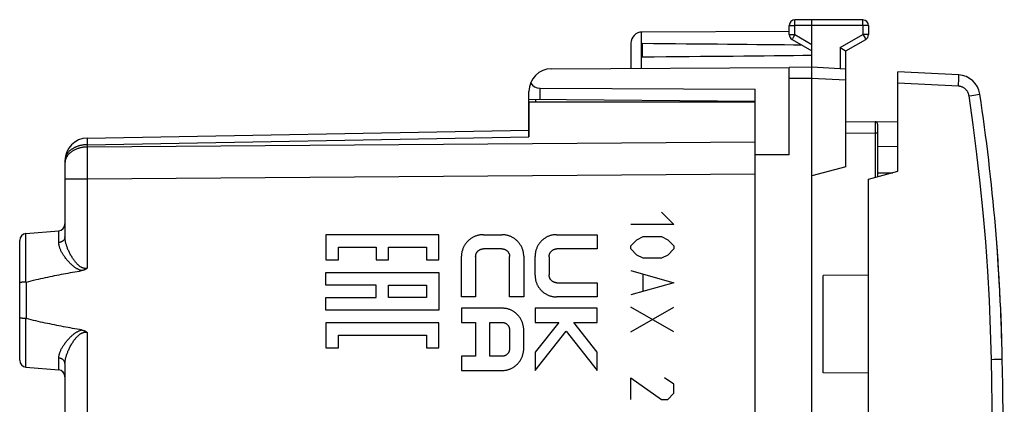
# Model space of a CAD drawing. Units: millimetres. Extents: x -70 to 76, y -24 to 43.
# Drawn here: x 33 to 76, y 8 to 24 of the extents above; entities that cross this region are included whole.
import ezdxf

# ---------------------------------------------------------------- set-up
doc = ezdxf.new("R2010")
doc.units = ezdxf.units.MM
doc.header["$LTSCALE"] = 30.734
doc.layers.get('0').update_dxf_attribs({"linetype": 'CONTINUOUS'})
for name, color, linetype in [('ASSI', 7, 'CONTINUOUS'), ('DRAFT', 7, 'CONTINUOUS'), ('RACCORDO', 7, 'CONTINUOUS'), ('SUPERFICI', 7, 'CONTINUOUS')]:
    doc.layers.add(name, color=color, linetype=linetype)

msp = doc.modelspace()

# ---------------------------------------------------------------- linework, layer by layer
at = {"color": 250, "linetype": 'CONTINUOUS'}
for p, q in [((66.935, 24.462), (66.935, 24.478)), ((66.935, 24.418), (66.935, 24.462)), ((66.935, 24.339), (66.935, 24.418)), ((69.939, 24.473), (69.939, 24.48)), ((69.939, 24.459), (69.939, 24.473)), ((69.939, 24.418), (69.939, 24.459)), ((69.939, 24.296), (69.939, 24.418)), ((60.138, 23.954), (60.138, 22.356)), ((66.687, 24.246), (66.936, 24.246)), ((66.936, 24.246), (66.935, 24.339)), ((67.687, 24.25), (66.936, 24.246)), ((66.936, 23.844), (66.936, 24.246)), ((69.939, 24.237), (67.687, 24.25)), ((69.939, 24.237), (69.939, 24.296)), ((69.939, 24.237), (69.939, 23.844)), ((70.187, 24.237), (69.939, 24.237)), ((66.687, 23.844), (66.936, 23.844)), ((66.819, 23.64), (66.815, 23.634)), ((66.828, 23.657), (66.819, 23.64)), ((66.859, 23.711), (66.828, 23.657)), ((66.936, 23.844), (66.859, 23.711)), ((66.936, 23.844), (67.687, 23.41)), ((68.939, 23.267), (69.939, 23.844)), ((69.939, 23.844), (69.99, 23.755)), ((70.187, 23.844), (69.939, 23.844)), ((69.99, 23.755), (70.033, 23.681)), ((70.033, 23.681), (70.051, 23.648)), ((68.939, 23.267), (68.939, 22.334)), ((67.687, 21.9), (66.687, 21.894)), ((69.187, 21.821), (67.687, 21.9)), ((34.687, 17.5), (34.687, 17.458)), ((61.044, 16), (61.587, 15.457)), ((61.587, 15.457), (59.687, 15.457)), ((46.211, 14.999), (46.211, 13.888)), ((51.21, 14.999), (46.211, 14.999)), ((51.21, 13.888), (51.21, 14.999)), ((53.178, 15), (53.983, 15)), ((56.406, 15), (58.204, 15)), ((58.204, 15), (58.204, 14.375)), ((59.959, 14.779), (60.23, 14.914)), ((60.23, 14.914), (61.044, 14.914)), ((61.044, 14.914), (61.316, 14.779)), ((46.767, 13.888), (46.767, 14.443)), ((46.767, 14.443), (48.433, 14.443)), ((48.433, 14.443), (48.433, 13.888)), ((48.988, 13.888), (48.988, 14.443)), ((48.988, 14.443), (50.654, 14.443)), ((50.654, 14.443), (50.654, 13.888)), ((53.983, 14.375), (53.178, 14.375)), ((58.204, 14.375), (56.414, 14.375)), ((59.687, 14.507), (59.959, 14.779)), ((59.687, 14.371), (59.687, 14.507)), ((59.959, 14.1), (59.687, 14.371)), ((61.316, 14.779), (61.587, 14.507)), ((61.587, 14.371), (61.316, 14.1)), ((61.587, 14.507), (61.587, 14.371)), ((52.206, 12.25), (52.206, 14.049)), ((52.831, 14.041), (52.831, 12.25)), ((54.33, 12.25), (54.33, 14.041)), ((54.955, 14.049), (54.955, 12.25)), ((55.455, 13.214), (55.455, 14.036)), ((56.08, 14.028), (56.08, 13.222)), ((60.23, 13.964), (59.959, 14.1)), ((61.044, 13.964), (60.23, 13.964)), ((61.316, 14.1), (61.044, 13.964)), ((46.211, 13.888), (46.767, 13.888)), ((48.433, 13.888), (48.988, 13.888)), ((50.654, 13.888), (51.21, 13.888)), ((46.211, 12.776), (46.211, 13.332)), ((46.211, 13.332), (51.21, 13.332)), ((51.21, 13.332), (51.21, 11.665)), ((59.687, 13.421), (61.587, 12.879)), ((60.23, 12.517), (60.23, 13.24)), ((48.433, 12.776), (46.211, 12.776)), ((48.433, 12.221), (48.433, 12.776)), ((48.988, 12.221), (48.988, 12.776)), ((48.988, 12.776), (50.654, 12.776)), ((50.654, 12.776), (50.654, 12.221)), ((56.414, 12.875), (58.204, 12.875)), ((58.204, 12.875), (58.204, 12.25)), ((61.587, 12.879), (59.687, 12.336)), ((46.211, 11.665), (46.211, 12.221)), ((46.211, 12.221), (48.433, 12.221)), ((50.654, 12.221), (48.988, 12.221)), ((52.831, 12.25), (52.206, 12.25)), ((54.955, 12.25), (54.33, 12.25)), ((58.204, 12.25), (56.406, 12.25)), ((52.206, 11.75), (52.206, 11.125)), ((54.005, 11.75), (52.206, 11.75)), ((55.455, 11.75), (55.455, 11.125)), ((58.204, 11.75), (55.455, 11.75)), ((58.204, 11.125), (58.204, 11.75)), ((59.687, 10.707), (61.587, 11.793)), ((61.587, 10.707), (59.687, 11.793)), ((51.21, 11.665), (46.211, 11.665)), ((46.211, 11.11), (46.211, 9.999)), ((51.21, 11.11), (46.211, 11.11)), ((51.21, 9.999), (51.21, 11.11)), ((52.206, 11.125), (52.831, 11.125)), ((52.831, 11.125), (52.831, 9.625)), ((53.456, 9.625), (53.456, 11.125)), ((53.456, 11.125), (53.996, 11.125)), ((56.502, 11.125), (55.455, 9.803)), ((55.455, 11.125), (56.502, 11.125)), ((58.204, 9.803), (57.164, 11.125)), ((57.164, 11.125), (58.204, 11.125)), ((46.767, 9.999), (46.767, 10.554)), ((46.767, 10.554), (50.654, 10.554)), ((50.654, 10.554), (50.654, 9.999)), ((54.33, 10.778), (54.33, 9.972)), ((54.955, 9.964), (54.955, 10.786)), ((55.455, 8.998), (56.833, 10.737)), ((56.833, 10.737), (58.204, 8.994)), ((46.211, 9.999), (46.767, 9.999)), ((50.654, 9.999), (51.21, 9.999)), ((52.206, 9.625), (52.206, 9)), ((52.831, 9.625), (52.206, 9.625)), ((53.996, 9.625), (53.456, 9.625)), ((55.455, 9.803), (55.455, 8.998)), ((58.204, 8.994), (58.204, 9.803)), ((52.206, 9), (54.005, 9)), ((59.687, 7.721), (59.687, 8.671)), ((59.687, 8.671), (61.044, 7.721)), ((61.587, 8.4), (61.18, 8.671)), ((61.587, 7.993), (61.587, 8.4)), ((61.316, 7.721), (61.587, 7.993)), ((61.044, 7.721), (61.316, 7.721))]:
    msp.add_line(p, q, dxfattribs=at)
at = {"color": 7, "linetype": 'CONTINUOUS'}
for p, q in [((67.687, 24.5), (66.936, 24.496)), ((67.687, 21.9), (67.687, 24.5)), ((69.939, 24.487), (67.687, 24.5)), ((60.184, 23.956), (66.687, 23.994)), ((66.687, 23.844), (66.687, 24.246)), ((70.187, 24.237), (70.187, 23.844)), ((66.812, 23.628), (67.687, 23.123)), ((69.187, 23.123), (70.062, 23.628)), ((59.687, 23.456), (59.687, 22.353)), ((60.187, 23.441), (60.187, 22.859)), ((68.939, 23.267), (69.158, 23.14)), ((69.187, 21.821), (69.187, 23.123)), ((67.687, 22.4), (66.687, 22.394)), ((66.687, 21.894), (66.687, 22.394)), ((69.187, 22.321), (67.687, 22.4))]:
    msp.add_line(p, q, dxfattribs=at)
at = {"color": 250, "linetype": 'CONTINUOUS'}
for points in [[(66.935, 24.478), (66.935, 24.486), (66.935, 24.489), (66.936, 24.491), (66.936, 24.493), (66.936, 24.494), (66.936, 24.495), (66.936, 24.496)], [(69.939, 24.48), (69.939, 24.482), (69.939, 24.484), (69.939, 24.486), (69.939, 24.487), (69.939, 24.487)], [(66.815, 23.634), (66.814, 23.632), (66.813, 23.63), (66.813, 23.629), (66.812, 23.628), (66.812, 23.628)], [(70.051, 23.648), (70.058, 23.637), (70.059, 23.634), (70.06, 23.632), (70.061, 23.63), (70.062, 23.629), (70.062, 23.628), (70.062, 23.628)], [(53.178, 15), (53.147, 14.999), (53.115, 14.998), (53.084, 14.995), (53.053, 14.992), (53.022, 14.987), (52.991, 14.982), (52.96, 14.975), (52.93, 14.968), (52.899, 14.959), (52.869, 14.95), (52.839, 14.94), (52.81, 14.928), (52.781, 14.916), (52.752, 14.903), (52.724, 14.889), (52.697, 14.874), (52.67, 14.858), (52.643, 14.841), (52.617, 14.824), (52.591, 14.805), (52.567, 14.786), (52.542, 14.766), (52.519, 14.746), (52.496, 14.724), (52.474, 14.702), (52.452, 14.679), (52.431, 14.655), (52.411, 14.631), (52.392, 14.606), (52.374, 14.581), (52.356, 14.555), (52.34, 14.528), (52.324, 14.501), (52.309, 14.473), (52.295, 14.445), (52.282, 14.416), (52.271, 14.389), (52.261, 14.362), (52.251, 14.335), (52.243, 14.307), (52.235, 14.279), (52.228, 14.25), (52.223, 14.222), (52.218, 14.193), (52.213, 14.164), (52.21, 14.136), (52.208, 14.107), (52.206, 14.078), (52.206, 14.049)], [(54.955, 14.049), (54.955, 14.078), (54.953, 14.107), (54.951, 14.136), (54.948, 14.164), (54.944, 14.193), (54.939, 14.222), (54.933, 14.25), (54.926, 14.279), (54.918, 14.307), (54.91, 14.335), (54.901, 14.362), (54.89, 14.389), (54.879, 14.416), (54.866, 14.445), (54.852, 14.473), (54.837, 14.501), (54.822, 14.528), (54.805, 14.555), (54.787, 14.581), (54.769, 14.606), (54.75, 14.631), (54.73, 14.655), (54.709, 14.679), (54.688, 14.702), (54.665, 14.724), (54.643, 14.746), (54.619, 14.766), (54.595, 14.786), (54.57, 14.805), (54.544, 14.824), (54.518, 14.841), (54.492, 14.858), (54.464, 14.874), (54.437, 14.889), (54.409, 14.903), (54.38, 14.916), (54.351, 14.928), (54.322, 14.94), (54.292, 14.95), (54.262, 14.959), (54.232, 14.968), (54.201, 14.975), (54.17, 14.982), (54.139, 14.987), (54.108, 14.992), (54.077, 14.995), (54.046, 14.998), (54.014, 14.999), (53.983, 15)], [(56.406, 15), (56.375, 14.999), (56.343, 14.998), (56.312, 14.995), (56.281, 14.992), (56.25, 14.987), (56.219, 14.981), (56.189, 14.974), (56.158, 14.967), (56.128, 14.958), (56.098, 14.948), (56.069, 14.937), (56.04, 14.926), (56.011, 14.913), (55.983, 14.899), (55.955, 14.885), (55.928, 14.869), (55.901, 14.853), (55.875, 14.836), (55.85, 14.817), (55.825, 14.799), (55.8, 14.779), (55.777, 14.758), (55.754, 14.737), (55.731, 14.715), (55.71, 14.692), (55.689, 14.669), (55.669, 14.645), (55.65, 14.62), (55.631, 14.595), (55.614, 14.569), (55.597, 14.543), (55.581, 14.516), (55.566, 14.488), (55.552, 14.46), (55.539, 14.432), (55.527, 14.403), (55.515, 14.374), (55.505, 14.344), (55.495, 14.314), (55.487, 14.284), (55.48, 14.253), (55.473, 14.223), (55.468, 14.192), (55.463, 14.161), (55.46, 14.13), (55.457, 14.098), (55.456, 14.067), (55.455, 14.036)], [(52.831, 14.041), (52.831, 14.051), (52.832, 14.061), (52.832, 14.071), (52.833, 14.082), (52.835, 14.092), (52.837, 14.102), (52.839, 14.112), (52.841, 14.122), (52.844, 14.132), (52.847, 14.142), (52.851, 14.152), (52.854, 14.161), (52.858, 14.171), (52.863, 14.18), (52.867, 14.189), (52.872, 14.198), (52.877, 14.207), (52.883, 14.216), (52.888, 14.225), (52.894, 14.233), (52.9, 14.241), (52.907, 14.249), (52.914, 14.257), (52.921, 14.265), (52.928, 14.272), (52.935, 14.279), (52.943, 14.287), (52.952, 14.294), (52.96, 14.301), (52.969, 14.308), (52.978, 14.314), (52.988, 14.32), (52.997, 14.326), (53.007, 14.332), (53.017, 14.337), (53.027, 14.342), (53.037, 14.346), (53.047, 14.35), (53.058, 14.354), (53.068, 14.358), (53.079, 14.361), (53.09, 14.364), (53.101, 14.367), (53.112, 14.369), (53.123, 14.371), (53.134, 14.372), (53.145, 14.373), (53.156, 14.374), (53.167, 14.375), (53.178, 14.375)], [(53.983, 14.375), (53.994, 14.375), (54.005, 14.374), (54.016, 14.373), (54.028, 14.372), (54.039, 14.371), (54.05, 14.369), (54.061, 14.367), (54.071, 14.364), (54.082, 14.361), (54.093, 14.358), (54.103, 14.354), (54.114, 14.35), (54.124, 14.346), (54.134, 14.342), (54.144, 14.337), (54.154, 14.332), (54.164, 14.326), (54.173, 14.32), (54.183, 14.314), (54.192, 14.308), (54.201, 14.301), (54.21, 14.294), (54.218, 14.287), (54.226, 14.279), (54.234, 14.272), (54.241, 14.265), (54.248, 14.257), (54.254, 14.249), (54.261, 14.241), (54.267, 14.233), (54.273, 14.225), (54.279, 14.216), (54.284, 14.207), (54.289, 14.198), (54.294, 14.189), (54.299, 14.18), (54.303, 14.171), (54.307, 14.161), (54.311, 14.152), (54.314, 14.142), (54.317, 14.132), (54.32, 14.122), (54.322, 14.112), (54.324, 14.102), (54.326, 14.092), (54.328, 14.082), (54.329, 14.071), (54.33, 14.061), (54.33, 14.051), (54.33, 14.041)], [(56.08, 14.028), (56.08, 14.039), (56.081, 14.05), (56.081, 14.061), (56.083, 14.072), (56.084, 14.083), (56.086, 14.094), (56.088, 14.105), (56.091, 14.116), (56.094, 14.127), (56.097, 14.137), (56.101, 14.148), (56.104, 14.158), (56.109, 14.169), (56.113, 14.179), (56.118, 14.189), (56.123, 14.199), (56.129, 14.209), (56.135, 14.218), (56.141, 14.227), (56.147, 14.236), (56.154, 14.245), (56.161, 14.254), (56.168, 14.263), (56.176, 14.271), (56.183, 14.278), (56.19, 14.285), (56.198, 14.292), (56.206, 14.299), (56.214, 14.305), (56.222, 14.312), (56.23, 14.318), (56.239, 14.323), (56.247, 14.329), (56.256, 14.334), (56.265, 14.339), (56.275, 14.343), (56.284, 14.348), (56.294, 14.352), (56.303, 14.355), (56.313, 14.359), (56.323, 14.362), (56.333, 14.364), (56.343, 14.367), (56.353, 14.369), (56.363, 14.371), (56.373, 14.372), (56.383, 14.373), (56.394, 14.374), (56.404, 14.375), (56.414, 14.375)], [(55.455, 13.214), (55.456, 13.183), (55.457, 13.152), (55.46, 13.12), (55.463, 13.089), (55.468, 13.058), (55.473, 13.027), (55.48, 12.997), (55.487, 12.966), (55.495, 12.936), (55.505, 12.906), (55.515, 12.876), (55.527, 12.847), (55.539, 12.818), (55.552, 12.79), (55.566, 12.762), (55.581, 12.734), (55.597, 12.707), (55.614, 12.681), (55.631, 12.655), (55.65, 12.63), (55.669, 12.605), (55.689, 12.581), (55.71, 12.558), (55.731, 12.535), (55.754, 12.513), (55.777, 12.492), (55.8, 12.471), (55.825, 12.451), (55.85, 12.433), (55.875, 12.414), (55.901, 12.397), (55.928, 12.381), (55.955, 12.365), (55.983, 12.351), (56.011, 12.337), (56.04, 12.324), (56.069, 12.313), (56.098, 12.302), (56.128, 12.292), (56.158, 12.283), (56.189, 12.276), (56.219, 12.269), (56.25, 12.263), (56.281, 12.258), (56.312, 12.255), (56.343, 12.252), (56.375, 12.251), (56.406, 12.25)], [(56.414, 12.875), (56.404, 12.875), (56.394, 12.876), (56.383, 12.876), (56.373, 12.878), (56.363, 12.879), (56.353, 12.881), (56.343, 12.883), (56.333, 12.885), (56.323, 12.888), (56.313, 12.891), (56.303, 12.895), (56.294, 12.898), (56.284, 12.902), (56.275, 12.907), (56.265, 12.911), (56.256, 12.916), (56.247, 12.921), (56.239, 12.927), (56.23, 12.932), (56.222, 12.938), (56.214, 12.945), (56.206, 12.951), (56.198, 12.958), (56.19, 12.965), (56.183, 12.972), (56.176, 12.979), (56.168, 12.987), (56.161, 12.996), (56.154, 13.005), (56.147, 13.014), (56.141, 13.023), (56.135, 13.032), (56.129, 13.041), (56.123, 13.051), (56.118, 13.061), (56.113, 13.071), (56.109, 13.081), (56.104, 13.092), (56.101, 13.102), (56.097, 13.113), (56.094, 13.123), (56.091, 13.134), (56.088, 13.145), (56.086, 13.156), (56.084, 13.167), (56.083, 13.178), (56.081, 13.189), (56.081, 13.2), (56.08, 13.211), (56.08, 13.222)], [(54.955, 10.786), (54.955, 10.817), (54.953, 10.848), (54.951, 10.88), (54.947, 10.911), (54.943, 10.942), (54.937, 10.973), (54.931, 11.003), (54.923, 11.034), (54.915, 11.064), (54.905, 11.094), (54.895, 11.124), (54.884, 11.153), (54.871, 11.182), (54.858, 11.21), (54.844, 11.238), (54.829, 11.266), (54.813, 11.293), (54.796, 11.319), (54.779, 11.345), (54.76, 11.37), (54.741, 11.395), (54.721, 11.419), (54.7, 11.442), (54.679, 11.465), (54.657, 11.487), (54.634, 11.508), (54.61, 11.529), (54.586, 11.549), (54.561, 11.567), (54.535, 11.586), (54.509, 11.603), (54.482, 11.619), (54.455, 11.635), (54.427, 11.649), (54.399, 11.663), (54.371, 11.676), (54.341, 11.687), (54.312, 11.698), (54.282, 11.708), (54.252, 11.717), (54.222, 11.724), (54.191, 11.731), (54.16, 11.737), (54.129, 11.742), (54.098, 11.745), (54.067, 11.748), (54.036, 11.749), (54.005, 11.75)], [(53.996, 11.125), (54.006, 11.125), (54.017, 11.124), (54.027, 11.124), (54.037, 11.122), (54.047, 11.121), (54.057, 11.119), (54.067, 11.117), (54.078, 11.115), (54.087, 11.112), (54.097, 11.109), (54.107, 11.105), (54.117, 11.102), (54.126, 11.098), (54.136, 11.093), (54.145, 11.089), (54.154, 11.084), (54.163, 11.079), (54.172, 11.073), (54.18, 11.068), (54.188, 11.062), (54.197, 11.055), (54.205, 11.049), (54.213, 11.042), (54.22, 11.035), (54.227, 11.028), (54.235, 11.021), (54.242, 11.013), (54.249, 11.004), (54.256, 10.995), (54.263, 10.986), (54.27, 10.977), (54.276, 10.968), (54.281, 10.959), (54.287, 10.949), (54.292, 10.939), (54.297, 10.929), (54.302, 10.919), (54.306, 10.908), (54.31, 10.898), (54.313, 10.887), (54.317, 10.877), (54.319, 10.866), (54.322, 10.855), (54.324, 10.844), (54.326, 10.833), (54.328, 10.822), (54.329, 10.811), (54.33, 10.8), (54.33, 10.789), (54.33, 10.778)], [(54.33, 9.972), (54.33, 9.961), (54.33, 9.95), (54.329, 9.939), (54.328, 9.928), (54.326, 9.917), (54.324, 9.906), (54.322, 9.895), (54.319, 9.884), (54.317, 9.873), (54.313, 9.863), (54.31, 9.852), (54.306, 9.842), (54.302, 9.831), (54.297, 9.821), (54.292, 9.811), (54.287, 9.801), (54.281, 9.791), (54.276, 9.782), (54.27, 9.773), (54.263, 9.764), (54.256, 9.755), (54.249, 9.746), (54.242, 9.737), (54.235, 9.729), (54.227, 9.722), (54.22, 9.715), (54.213, 9.708), (54.205, 9.701), (54.197, 9.695), (54.188, 9.688), (54.18, 9.682), (54.172, 9.677), (54.163, 9.671), (54.154, 9.666), (54.145, 9.661), (54.136, 9.657), (54.126, 9.652), (54.117, 9.648), (54.107, 9.645), (54.097, 9.641), (54.087, 9.638), (54.078, 9.636), (54.067, 9.633), (54.057, 9.631), (54.047, 9.629), (54.037, 9.628), (54.027, 9.627), (54.017, 9.626), (54.006, 9.625), (53.996, 9.625)], [(54.005, 9), (54.036, 9.001), (54.067, 9.002), (54.098, 9.005), (54.129, 9.008), (54.16, 9.013), (54.191, 9.019), (54.222, 9.026), (54.252, 9.033), (54.282, 9.042), (54.312, 9.052), (54.341, 9.063), (54.371, 9.074), (54.399, 9.087), (54.427, 9.101), (54.455, 9.115), (54.482, 9.131), (54.509, 9.147), (54.535, 9.164), (54.561, 9.183), (54.586, 9.201), (54.61, 9.221), (54.634, 9.242), (54.657, 9.263), (54.679, 9.285), (54.7, 9.308), (54.721, 9.331), (54.741, 9.355), (54.76, 9.38), (54.779, 9.405), (54.796, 9.431), (54.813, 9.457), (54.829, 9.484), (54.844, 9.512), (54.858, 9.54), (54.871, 9.568), (54.884, 9.597), (54.895, 9.626), (54.905, 9.656), (54.915, 9.686), (54.923, 9.716), (54.931, 9.747), (54.937, 9.777), (54.943, 9.808), (54.947, 9.839), (54.951, 9.87), (54.953, 9.902), (54.955, 9.933), (54.955, 9.964)]]:
    msp.add_lwpolyline(points, dxfattribs=at)
at = {"color": 7, "linetype": 'CONTINUOUS'}
msp.add_lwpolyline([(69.158, 23.14), (69.183, 23.125), (69.184, 23.124), (69.186, 23.124), (69.187, 23.123), (69.187, 23.123), (69.187, 23.123)], dxfattribs=at)
for centre, radius, start, end in [((66.937, 24.246), 0.25, 90.3333, 180), ((69.937, 24.237), 0.25, 0, 89.6667), ((60.187, 23.456), 0.5, 90.3333, 180), ((66.937, 23.844), 0.25, 180, 240), ((69.937, 23.844), 0.25, 300, 360), ((-13.887, 7.79), 90, 1.65569, 1.6561)]:
    msp.add_arc(centre, radius, start, end, dxfattribs=at)
for start_param, end_param in [(0.462467, 0.621969), (-0.621969, -0.451027)]:
    msp.add_ellipse((-9.661, 23.15), major_axis=(85.943, 0), ratio=0.005818, start_param=start_param, end_param=end_param, dxfattribs=at)
at = {"layer": 'ASSI', "color": 7, "linetype": 'CONTINUOUS'}
for p, q in [((55.187, 20.85), (55.187, 19.318)), ((65.187, 20.85), (55.187, 20.85)), ((65.187, 18.634), (65.187, 20.85)), ((35.67, 19.27), (55.187, 19.611)), ((34.687, 18.27), (34.687, 14.899)), ((65.187, -17.963), (65.187, 17.963)), ((32.961, 15.049), (34.413, 15.176)), ((32.687, 9.45), (32.687, 14.75)), ((32.961, 12.906), (32.943, 12.905)), ((32.961, 9.151), (34.413, 9.024)), ((34.687, 9.301), (34.687, -9.301))]:
    msp.add_line(p, q, dxfattribs=at)
at = {"layer": 'ASSI', "color": 250, "linetype": 'CONTINUOUS'}
for p, q in [((35.668, 19.228), (35.668, 19.21)), ((35.668, 19.21), (35.668, 19.177)), ((35.668, 19.177), (35.669, 19.106)), ((35.67, 18.977), (55.187, 19.318)), ((35.669, 19.106), (35.67, 18.977)), ((35.67, 18.872), (35.669, 18.605)), ((65.187, 19.086), (35.67, 18.872)), ((35.67, 18.977), (35.67, 18.872)), ((35.669, 18.605), (35.668, 18.06)), ((35.668, 18.06), (35.67, 17.458)), ((35.67, 17.458), (34.687, 17.458)), ((65.187, 17.672), (35.67, 17.458)), ((35.67, 17.458), (35.67, 13.519)), ((32.961, 12.906), (32.961, 15.049)), ((34.413, 14.652), (34.413, 15.176)), ((32.982, 11.291), (32.982, 12.909)), ((32.961, 9.151), (32.961, 11.294)), ((35.67, 10.681), (35.67, 2.9)), ((34.413, 9.024), (34.413, 9.548))]:
    msp.add_line(p, q, dxfattribs=at)
for points in [[(35.67, 19.27), (35.67, 19.27), (35.669, 19.269), (35.669, 19.266), (35.669, 19.264), (35.669, 19.26), (35.669, 19.255), (35.669, 19.25), (35.669, 19.243), (35.668, 19.228)], [(35.67, 18.977), (35.643, 18.977), (35.615, 18.976), (35.588, 18.974), (35.561, 18.972), (35.534, 18.969), (35.507, 18.966), (35.481, 18.962), (35.454, 18.958), (35.428, 18.953), (35.401, 18.948), (35.375, 18.942), (35.35, 18.936), (35.324, 18.929), (35.299, 18.922), (35.274, 18.914), (35.249, 18.906), (35.225, 18.897), (35.201, 18.888), (35.177, 18.879), (35.154, 18.869), (35.131, 18.858), (35.109, 18.847), (35.087, 18.836), (35.065, 18.824), (35.044, 18.812), (35.023, 18.799), (35.003, 18.786), (34.984, 18.773), (34.965, 18.759), (34.946, 18.745), (34.928, 18.731), (34.91, 18.716), (34.894, 18.701), (34.877, 18.685), (34.862, 18.669), (34.847, 18.653), (34.832, 18.637), (34.818, 18.62), (34.805, 18.604), (34.793, 18.586), (34.781, 18.569), (34.77, 18.552), (34.759, 18.534), (34.749, 18.516), (34.74, 18.498), (34.732, 18.479), (34.724, 18.461), (34.717, 18.442), (34.711, 18.423), (34.705, 18.405), (34.701, 18.386), (34.697, 18.367), (34.693, 18.347), (34.691, 18.328), (34.689, 18.309), (34.688, 18.29), (34.687, 18.27)], [(35.67, 18.872), (35.641, 18.872), (35.612, 18.87), (35.584, 18.869), (35.555, 18.866), (35.527, 18.863), (35.498, 18.86), (35.47, 18.856), (35.442, 18.851), (35.414, 18.846), (35.387, 18.84), (35.36, 18.833), (35.333, 18.826), (35.306, 18.819), (35.279, 18.811), (35.253, 18.802), (35.228, 18.793), (35.202, 18.784), (35.177, 18.774), (35.153, 18.763), (35.129, 18.752), (35.105, 18.74), (35.082, 18.728), (35.059, 18.716), (35.037, 18.703), (35.015, 18.689), (34.994, 18.675), (34.974, 18.661), (34.954, 18.646), (34.935, 18.631), (34.916, 18.616), (34.898, 18.6), (34.881, 18.583), (34.864, 18.567), (34.848, 18.55), (34.833, 18.533), (34.818, 18.515), (34.804, 18.497), (34.791, 18.479), (34.779, 18.461), (34.767, 18.442), (34.756, 18.424), (34.746, 18.405)], [(34.746, 18.405), (34.737, 18.385), (34.728, 18.366), (34.721, 18.346), (34.714, 18.327), (34.707, 18.307), (34.702, 18.287), (34.698, 18.267), (34.694, 18.246), (34.691, 18.226), (34.689, 18.206)], [(34.689, 18.206), (34.688, 18.186), (34.687, 18.165)], [(34.687, 14.899), (34.687, 14.89), (34.686, 14.881), (34.685, 14.871), (34.684, 14.862), (34.682, 14.852), (34.679, 14.843), (34.677, 14.834), (34.673, 14.825), (34.67, 14.816), (34.666, 14.807), (34.661, 14.798), (34.657, 14.79), (34.651, 14.781), (34.646, 14.773), (34.64, 14.765), (34.633, 14.757), (34.627, 14.75), (34.62, 14.742), (34.612, 14.735), (34.605, 14.728), (34.597, 14.721), (34.588, 14.715), (34.58, 14.708), (34.571, 14.703), (34.562, 14.697), (34.552, 14.692), (34.542, 14.687), (34.533, 14.682), (34.522, 14.677), (34.512, 14.673), (34.502, 14.669), (34.491, 14.666), (34.48, 14.663), (34.469, 14.66), (34.458, 14.658), (34.447, 14.656), (34.436, 14.654), (34.425, 14.653), (34.413, 14.652)], [(35.67, 13.519), (35.658, 13.517), (35.647, 13.515), (35.635, 13.513), (35.623, 13.512), (35.612, 13.511), (35.6, 13.51), (35.588, 13.51), (35.576, 13.511), (35.564, 13.511), (35.552, 13.513), (35.54, 13.514), (35.527, 13.517), (35.515, 13.519), (35.503, 13.522), (35.49, 13.526), (35.478, 13.53), (35.465, 13.534), (35.452, 13.54), (35.438, 13.545), (35.425, 13.552), (35.41, 13.559), (35.396, 13.567), (35.381, 13.576), (35.365, 13.586), (35.349, 13.597), (35.332, 13.609), (35.316, 13.622), (35.299, 13.636), (35.281, 13.651), (35.264, 13.667), (35.246, 13.685), (35.228, 13.703), (35.209, 13.722), (35.191, 13.743), (35.172, 13.765), (35.152, 13.788), (35.132, 13.813), (35.112, 13.839), (35.091, 13.867), (35.07, 13.897), (35.049, 13.928), (35.027, 13.961), (35.006, 13.994), (34.985, 14.029), (34.964, 14.064), (34.944, 14.1), (34.924, 14.136), (34.905, 14.172), (34.887, 14.209), (34.869, 14.245), (34.852, 14.281), (34.836, 14.317), (34.821, 14.352), (34.806, 14.387), (34.793, 14.421), (34.78, 14.454), (34.769, 14.487), (34.758, 14.52), (34.748, 14.551), (34.738, 14.582), (34.73, 14.612), (34.722, 14.642), (34.716, 14.671), (34.709, 14.699), (34.704, 14.726), (34.7, 14.753), (34.696, 14.779), (34.693, 14.804), (34.69, 14.829), (34.689, 14.853), (34.688, 14.877), (34.687, 14.899)], [(35.425, 13.41), (35.409, 13.415), (35.392, 13.42), (35.375, 13.426), (35.357, 13.432), (35.339, 13.439), (35.32, 13.447), (35.3, 13.455), (35.28, 13.465), (35.26, 13.475), (35.239, 13.486), (35.218, 13.498), (35.196, 13.51), (35.174, 13.524), (35.152, 13.539), (35.129, 13.554), (35.106, 13.571), (35.083, 13.588), (35.059, 13.607), (35.035, 13.626), (35.011, 13.647), (34.986, 13.669), (34.96, 13.693), (34.934, 13.718), (34.907, 13.744), (34.881, 13.771), (34.854, 13.8), (34.827, 13.83), (34.801, 13.86), (34.775, 13.891), (34.749, 13.922), (34.724, 13.954), (34.7, 13.986), (34.677, 14.018), (34.654, 14.049), (34.633, 14.081), (34.612, 14.113), (34.593, 14.144), (34.575, 14.174), (34.557, 14.204), (34.541, 14.234), (34.526, 14.263), (34.512, 14.292), (34.499, 14.32), (34.486, 14.347), (34.475, 14.374), (34.465, 14.4), (34.456, 14.426), (34.448, 14.451), (34.44, 14.476), (34.434, 14.5), (34.428, 14.523), (34.424, 14.546), (34.42, 14.568), (34.417, 14.59), (34.415, 14.611), (34.414, 14.631), (34.413, 14.652)], [(34.413, 9.548), (34.414, 9.569), (34.415, 9.589), (34.417, 9.61), (34.42, 9.632), (34.424, 9.654), (34.428, 9.677), (34.434, 9.701), (34.44, 9.725), (34.448, 9.749), (34.456, 9.774), (34.465, 9.8), (34.475, 9.826), (34.486, 9.853), (34.499, 9.88), (34.512, 9.909), (34.526, 9.937), (34.541, 9.966), (34.558, 9.996), (34.575, 10.026), (34.593, 10.057), (34.613, 10.088), (34.633, 10.119), (34.655, 10.151), (34.677, 10.183), (34.7, 10.215), (34.725, 10.247), (34.749, 10.278), (34.775, 10.31), (34.801, 10.341), (34.827, 10.371), (34.854, 10.4), (34.881, 10.429), (34.908, 10.457), (34.934, 10.483), (34.96, 10.507), (34.986, 10.531), (35.011, 10.553), (35.036, 10.574), (35.06, 10.594), (35.083, 10.612), (35.107, 10.63), (35.13, 10.646), (35.152, 10.662), (35.174, 10.676), (35.196, 10.69), (35.218, 10.702), (35.239, 10.714), (35.26, 10.725), (35.28, 10.736), (35.3, 10.745), (35.32, 10.754), (35.339, 10.761), (35.357, 10.768), (35.375, 10.774), (35.392, 10.78), (35.409, 10.785), (35.425, 10.79)], [(34.687, 9.301), (34.688, 9.323), (34.689, 9.347), (34.69, 9.371), (34.693, 9.396), (34.696, 9.421), (34.7, 9.447), (34.704, 9.474), (34.709, 9.501), (34.716, 9.53), (34.722, 9.558), (34.73, 9.588), (34.738, 9.618), (34.748, 9.649), (34.758, 9.681), (34.769, 9.713), (34.78, 9.746), (34.793, 9.779), (34.807, 9.814), (34.821, 9.848), (34.836, 9.883), (34.852, 9.919), (34.869, 9.955), (34.887, 9.992), (34.905, 10.028), (34.924, 10.064), (34.944, 10.101), (34.965, 10.136), (34.985, 10.171), (35.006, 10.206), (35.028, 10.239), (35.049, 10.272), (35.07, 10.303), (35.092, 10.333), (35.112, 10.361), (35.132, 10.387), (35.152, 10.412), (35.172, 10.435), (35.191, 10.457), (35.21, 10.478), (35.228, 10.497), (35.246, 10.515), (35.264, 10.533), (35.281, 10.549), (35.299, 10.564), (35.316, 10.578), (35.332, 10.591), (35.349, 10.603), (35.365, 10.614), (35.381, 10.624), (35.396, 10.633), (35.41, 10.641), (35.425, 10.648), (35.438, 10.655), (35.452, 10.66), (35.465, 10.666), (35.478, 10.67), (35.49, 10.674), (35.503, 10.678), (35.515, 10.681), (35.527, 10.683), (35.54, 10.686), (35.552, 10.687), (35.564, 10.689), (35.576, 10.689), (35.588, 10.69), (35.6, 10.69), (35.612, 10.689), (35.623, 10.688), (35.635, 10.687), (35.647, 10.685), (35.658, 10.683), (35.67, 10.681)], [(34.687, 9.301), (34.687, 9.31), (34.686, 9.319), (34.685, 9.329), (34.684, 9.338), (34.682, 9.348), (34.679, 9.357), (34.677, 9.366), (34.673, 9.375), (34.67, 9.384), (34.666, 9.393), (34.661, 9.402), (34.657, 9.41), (34.651, 9.419), (34.646, 9.427), (34.64, 9.435), (34.633, 9.443), (34.627, 9.45), (34.62, 9.458), (34.612, 9.465), (34.605, 9.472), (34.597, 9.479), (34.588, 9.485), (34.58, 9.492), (34.571, 9.497), (34.562, 9.503), (34.552, 9.508), (34.542, 9.513), (34.533, 9.518), (34.522, 9.523), (34.512, 9.527), (34.502, 9.531), (34.491, 9.534), (34.48, 9.537), (34.469, 9.54), (34.458, 9.542), (34.447, 9.544), (34.436, 9.546), (34.425, 9.547), (34.413, 9.548)]]:
    msp.add_lwpolyline(points, dxfattribs=at)
at = {"layer": 'ASSI', "color": 7, "linetype": 'CONTINUOUS'}
for points in [[(35.67, 13.519), (35.656, 13.509), (35.642, 13.498), (35.627, 13.489), (35.612, 13.479), (35.597, 13.47), (35.581, 13.462), (35.565, 13.454), (35.548, 13.447), (35.532, 13.44), (35.514, 13.434), (35.497, 13.428), (35.479, 13.423), (35.462, 13.418), (35.443, 13.414), (35.425, 13.41)], [(32.982, 12.909), (33.09, 12.936), (33.197, 12.962), (33.303, 12.988), (33.409, 13.013), (33.514, 13.037), (33.618, 13.06), (33.722, 13.083), (33.824, 13.105), (33.927, 13.127), (34.029, 13.148), (34.13, 13.169), (34.231, 13.189), (34.331, 13.209), (34.431, 13.229), (34.531, 13.248), (34.63, 13.267), (34.729, 13.286), (34.829, 13.304), (34.928, 13.322), (35.027, 13.34), (35.126, 13.358), (35.226, 13.376), (35.325, 13.393), (35.425, 13.41)], [(32.943, 12.905), (32.933, 12.905), (32.924, 12.905), (32.915, 12.905), (32.906, 12.904), (32.897, 12.904), (32.888, 12.904), (32.88, 12.903), (32.871, 12.903), (32.862, 12.902), (32.854, 12.902), (32.846, 12.901), (32.838, 12.9), (32.83, 12.9), (32.822, 12.899), (32.814, 12.898), (32.807, 12.897), (32.799, 12.897), (32.792, 12.896), (32.785, 12.895), (32.778, 12.894), (32.772, 12.893), (32.766, 12.892), (32.759, 12.891), (32.753, 12.89), (32.748, 12.889), (32.742, 12.888), (32.737, 12.887), (32.732, 12.886), (32.727, 12.885), (32.723, 12.884), (32.719, 12.882), (32.715, 12.881), (32.711, 12.88), (32.707, 12.879), (32.704, 12.878), (32.701, 12.876), (32.699, 12.875), (32.696, 12.874), (32.694, 12.872), (32.692, 12.871), (32.691, 12.87), (32.69, 12.868), (32.689, 12.867), (32.688, 12.866), (32.687, 12.864), (32.687, 12.863)], [(32.961, 12.906), (32.963, 12.906), (32.966, 12.906), (32.968, 12.906), (32.97, 12.906), (32.973, 12.907), (32.975, 12.907), (32.977, 12.908), (32.98, 12.908), (32.982, 12.909)], [(32.961, 11.294), (32.943, 11.295), (32.933, 11.295), (32.924, 11.295), (32.915, 11.295), (32.906, 11.296), (32.897, 11.296), (32.888, 11.296), (32.88, 11.297), (32.871, 11.297), (32.862, 11.298), (32.854, 11.298), (32.846, 11.299), (32.838, 11.3), (32.83, 11.3), (32.822, 11.301), (32.814, 11.302), (32.807, 11.303), (32.799, 11.303), (32.792, 11.304), (32.785, 11.305), (32.778, 11.306), (32.772, 11.307), (32.766, 11.308), (32.759, 11.309), (32.753, 11.31), (32.748, 11.311), (32.742, 11.312), (32.737, 11.313), (32.732, 11.314), (32.727, 11.315), (32.723, 11.316), (32.719, 11.318), (32.715, 11.319), (32.711, 11.32), (32.707, 11.321), (32.704, 11.322), (32.701, 11.324), (32.699, 11.325), (32.696, 11.326), (32.694, 11.328), (32.692, 11.329), (32.691, 11.33), (32.69, 11.332), (32.689, 11.333), (32.688, 11.334), (32.687, 11.336), (32.687, 11.337)], [(32.961, 11.294), (32.963, 11.294), (32.966, 11.294), (32.968, 11.294), (32.97, 11.294), (32.973, 11.293), (32.975, 11.293), (32.977, 11.292), (32.98, 11.292), (32.982, 11.291)], [(35.425, 10.79), (35.324, 10.807), (35.224, 10.825), (35.124, 10.843), (35.023, 10.861), (34.923, 10.879), (34.823, 10.897), (34.723, 10.916), (34.623, 10.935), (34.522, 10.954), (34.422, 10.973), (34.322, 10.993), (34.221, 11.013), (34.121, 11.033), (34.02, 11.054), (33.918, 11.075), (33.817, 11.096), (33.715, 11.118), (33.612, 11.141), (33.509, 11.164), (33.405, 11.188), (33.301, 11.213), (33.195, 11.238), (33.089, 11.264), (32.982, 11.291)], [(35.425, 10.79), (35.443, 10.786), (35.462, 10.782), (35.479, 10.777), (35.497, 10.772), (35.514, 10.766), (35.532, 10.76), (35.548, 10.753), (35.565, 10.746), (35.581, 10.738), (35.597, 10.73), (35.612, 10.721), (35.627, 10.711), (35.642, 10.702), (35.656, 10.691), (35.67, 10.681)]]:
    msp.add_lwpolyline(points, dxfattribs=at)
for centre, radius, start, end in [((35.687, 18.27), 1, 91, 180), ((34.387, 15.475), 0.3, 275, 360), ((32.987, 14.75), 0.3, 95, 180), ((32.987, 9.45), 0.3, 180, 265), ((34.387, 8.725), 0.3, 0, 85)]:
    msp.add_arc(centre, radius, start, end, dxfattribs=at)
at = {"layer": 'DRAFT', "color": 7, "linetype": 'CONTINUOUS'}
for p, q in [((56.181, 22.333), (66.687, 22.394)), ((66.687, 18.527), (66.687, 21.894)), ((67.687, -21.9), (67.687, 21.9)), ((69.187, 18), (69.187, 21.821)), ((55.187, 20.987), (55.187, 21.333)), ((55.679, 21.475), (65.187, 21.426)), ((65.187, 17.672), (65.187, 21.426)), ((55.187, 20.987), (65.187, 20.9)), ((65.187, 20.85), (55.187, 20.85)), ((66.687, 18.527), (65.187, 18.521)), ((69.187, 18), (67.687, 17.598)), ((70.187, 17.452), (71.487, 17.8)), ((70.587, 17.733), (71.257, 17.738)), ((32.961, 15.049), (34.413, 15.176)), ((68.187, 8.9), (68.187, 13.2)), ((32.961, 9.151), (34.413, 9.024))]:
    msp.add_line(p, q, dxfattribs=at)
at = {"layer": 'DRAFT', "color": 250, "linetype": 'CONTINUOUS'}
msp.add_line((55.679, 20.983), (55.679, 21.475), dxfattribs=at)
at = {"layer": 'DRAFT', "color": 7, "linetype": 'CONTINUOUS'}
msp.add_arc((56.187, 21.333), 1, 90.3333, 180, dxfattribs=at)
msp.add_ellipse((55.687, 21.975), major_axis=(0.355, 0.357), ratio=0.987734, start_param=-3.375525, end_param=-2.370562, dxfattribs=at)
at = {"layer": 'RACCORDO', "color": 7, "linetype": 'CONTINUOUS'}
for p, q in [((71.487, 17.8), (71.487, 22.201)), ((74.17, 22.06), (71.487, 22.201)), ((55.187, 19.318), (55.187, 20.987)), ((65.187, 19.054), (65.187, 20.85)), ((35.67, 19.27), (55.187, 19.611)), ((69.187, 20), (71.487, 19.98)), ((70.587, 19.889), (70.587, 17.559)), ((70.587, 18.9), (71.487, 18.908)), ((34.687, 18.27), (34.687, 14.899)), ((65.187, -17.963), (65.187, 17.963)), ((70.187, 0.1), (70.187, 17.452)), ((32.687, 9.45), (32.687, 14.75)), ((70.187, 13.217), (68.187, 13.2)), ((32.961, 12.906), (32.943, 12.905)), ((34.687, 9.301), (34.687, -9.301)), ((70.187, 8.883), (68.187, 8.9))]:
    msp.add_line(p, q, dxfattribs=at)
at = {"layer": 'RACCORDO', "color": 250, "linetype": 'CONTINUOUS'}
for p, q in [((74.162, 21.561), (71.487, 21.701)), ((55.485, 20.85), (55.485, 20.985)), ((74.63, 21.136), (74.755, 21.155)), ((74.755, 21.155), (74.922, 21.181)), ((74.922, 21.181), (75.009, 21.194)), ((75.009, 21.194), (75.071, 21.204)), ((70.488, 19.987), (70.488, 19.982)), ((70.488, 19.982), (70.488, 19.965)), ((70.488, 19.965), (70.488, 19.86)), ((70.488, 19.86), (70.488, 19.638)), ((70.488, 19.638), (70.488, 17.532)), ((35.668, 19.228), (35.668, 19.21)), ((35.668, 19.21), (35.668, 19.177)), ((35.668, 19.177), (35.669, 19.106)), ((35.67, 18.977), (55.187, 19.318)), ((69.187, 19.5), (70.488, 19.489)), ((70.587, 19.489), (70.488, 19.489)), ((35.669, 19.106), (35.67, 18.977)), ((35.67, 18.872), (35.669, 18.605)), ((65.187, 19.086), (35.67, 18.872)), ((35.67, 18.977), (35.67, 18.872)), ((35.669, 18.605), (35.668, 18.06)), ((35.668, 18.06), (35.67, 17.458)), ((35.67, 17.458), (34.687, 17.458)), ((65.187, 17.672), (35.67, 17.458)), ((35.67, 17.458), (35.67, 13.519)), ((32.961, 12.906), (32.961, 15.049)), ((34.413, 14.652), (34.413, 15.176)), ((32.982, 11.291), (32.982, 12.909)), ((32.961, 9.151), (32.961, 11.294)), ((35.67, 10.681), (35.67, 2.9)), ((34.413, 9.024), (34.413, 9.548)), ((75.615, 9.491), (75.74, 9.493)), ((75.74, 9.493), (75.857, 9.495)), ((76.093, 9.5), (76.097, 9.5))]:
    msp.add_line(p, q, dxfattribs=at)
for points in [[(74.162, 21.561), (74.164, 21.613), (74.167, 21.665), (74.169, 21.715), (74.171, 21.764), (74.172, 21.81), (74.174, 21.854), (74.175, 21.895), (74.175, 21.932), (74.176, 21.965), (74.176, 21.993), (74.175, 22.017), (74.175, 22.036), (74.174, 22.049), (74.172, 22.057), (74.17, 22.06)], [(74.63, 21.136), (74.627, 21.156), (74.622, 21.177), (74.617, 21.198), (74.61, 21.22), (74.602, 21.243), (74.592, 21.266), (74.581, 21.289), (74.569, 21.312), (74.555, 21.334), (74.539, 21.357), (74.522, 21.378), (74.504, 21.399), (74.485, 21.419), (74.464, 21.438), (74.443, 21.456), (74.42, 21.473), (74.397, 21.488), (74.373, 21.502), (74.349, 21.514), (74.324, 21.524), (74.3, 21.534), (74.276, 21.542), (74.252, 21.548), (74.228, 21.553), (74.205, 21.557), (74.183, 21.56), (74.162, 21.561)], [(75.615, 9.491), (75.58, 10.79), (75.527, 12.088), (75.456, 13.385), (75.365, 14.682), (75.255, 15.977), (75.127, 17.27), (74.98, 18.561), (74.815, 19.849), (74.63, 21.136)], [(75.071, 21.204), (75.091, 21.208), (75.103, 21.21), (75.107, 21.211)], [(70.488, 19.989), (70.488, 19.988), (70.488, 19.988), (70.488, 19.987)], [(35.67, 19.27), (35.67, 19.27), (35.669, 19.269), (35.669, 19.266), (35.669, 19.264), (35.669, 19.26), (35.669, 19.255), (35.669, 19.25), (35.669, 19.243), (35.668, 19.228)], [(35.67, 18.977), (35.643, 18.977), (35.615, 18.976), (35.588, 18.974), (35.561, 18.972), (35.534, 18.969), (35.507, 18.966), (35.481, 18.962), (35.454, 18.958), (35.428, 18.953), (35.401, 18.948), (35.375, 18.942), (35.35, 18.936), (35.324, 18.929), (35.299, 18.922), (35.274, 18.914), (35.249, 18.906), (35.225, 18.897), (35.201, 18.888), (35.177, 18.879), (35.154, 18.869), (35.131, 18.858), (35.109, 18.847), (35.087, 18.836), (35.065, 18.824), (35.044, 18.812), (35.023, 18.799), (35.003, 18.786), (34.984, 18.773), (34.965, 18.759), (34.946, 18.745), (34.928, 18.731), (34.91, 18.716), (34.894, 18.701), (34.877, 18.685), (34.862, 18.669), (34.847, 18.653), (34.832, 18.637), (34.818, 18.62), (34.805, 18.604), (34.793, 18.586), (34.781, 18.569), (34.77, 18.552), (34.759, 18.534), (34.749, 18.516), (34.74, 18.498), (34.732, 18.479), (34.724, 18.461), (34.717, 18.442), (34.711, 18.423), (34.705, 18.405), (34.701, 18.386), (34.697, 18.367), (34.693, 18.347), (34.691, 18.328), (34.689, 18.309), (34.688, 18.29), (34.687, 18.27)], [(35.67, 18.872), (35.641, 18.872), (35.612, 18.87), (35.584, 18.869), (35.555, 18.866), (35.527, 18.863), (35.498, 18.86), (35.47, 18.856), (35.442, 18.851), (35.414, 18.846), (35.387, 18.84), (35.36, 18.833), (35.333, 18.826), (35.306, 18.819), (35.279, 18.811), (35.253, 18.802), (35.228, 18.793), (35.202, 18.784), (35.177, 18.774), (35.153, 18.763), (35.129, 18.752), (35.105, 18.74), (35.082, 18.728), (35.059, 18.716), (35.037, 18.703), (35.015, 18.689), (34.994, 18.675), (34.974, 18.661), (34.954, 18.646), (34.935, 18.631), (34.916, 18.616), (34.898, 18.6), (34.881, 18.583), (34.864, 18.567), (34.848, 18.55), (34.833, 18.533), (34.818, 18.515), (34.804, 18.497), (34.791, 18.479), (34.779, 18.461), (34.767, 18.442), (34.756, 18.424), (34.746, 18.405), (34.737, 18.385), (34.728, 18.366), (34.721, 18.346), (34.714, 18.327), (34.707, 18.307), (34.702, 18.287), (34.698, 18.267), (34.694, 18.246), (34.691, 18.226), (34.689, 18.206)], [(34.689, 18.206), (34.688, 18.186), (34.687, 18.165)], [(34.687, 14.899), (34.687, 14.89), (34.686, 14.881), (34.685, 14.871), (34.684, 14.862), (34.682, 14.852), (34.679, 14.843), (34.677, 14.834), (34.673, 14.825), (34.67, 14.816), (34.666, 14.807), (34.661, 14.798), (34.657, 14.79), (34.651, 14.781), (34.646, 14.773), (34.64, 14.765), (34.633, 14.757), (34.627, 14.75), (34.62, 14.742), (34.612, 14.735), (34.605, 14.728), (34.597, 14.721), (34.588, 14.715), (34.58, 14.708), (34.571, 14.703), (34.562, 14.697), (34.552, 14.692), (34.542, 14.687), (34.533, 14.682), (34.522, 14.677), (34.512, 14.673), (34.502, 14.669), (34.491, 14.666), (34.48, 14.663), (34.469, 14.66), (34.458, 14.658), (34.447, 14.656), (34.436, 14.654), (34.425, 14.653), (34.413, 14.652)], [(35.67, 13.519), (35.658, 13.517), (35.647, 13.515), (35.635, 13.513), (35.623, 13.512), (35.612, 13.511), (35.6, 13.51), (35.588, 13.51), (35.576, 13.511), (35.564, 13.511), (35.552, 13.513), (35.54, 13.514), (35.527, 13.517), (35.515, 13.519), (35.503, 13.522), (35.49, 13.526), (35.478, 13.53), (35.465, 13.534), (35.452, 13.54), (35.438, 13.545), (35.425, 13.552), (35.41, 13.559), (35.396, 13.567), (35.381, 13.576), (35.365, 13.586), (35.349, 13.597), (35.332, 13.609), (35.316, 13.622), (35.299, 13.636), (35.281, 13.651), (35.264, 13.667), (35.246, 13.685), (35.228, 13.703), (35.209, 13.722), (35.191, 13.743), (35.172, 13.765), (35.152, 13.788), (35.132, 13.813), (35.112, 13.839), (35.091, 13.867), (35.07, 13.897), (35.049, 13.928), (35.027, 13.961), (35.006, 13.994), (34.985, 14.029), (34.964, 14.064), (34.944, 14.1), (34.924, 14.136), (34.905, 14.172), (34.887, 14.209), (34.869, 14.245), (34.852, 14.281), (34.836, 14.317), (34.821, 14.352), (34.806, 14.387), (34.793, 14.421), (34.78, 14.454), (34.769, 14.487), (34.758, 14.52), (34.748, 14.551), (34.738, 14.582), (34.73, 14.612), (34.722, 14.642), (34.716, 14.671), (34.709, 14.699), (34.704, 14.726), (34.7, 14.753), (34.696, 14.779), (34.693, 14.804), (34.69, 14.829), (34.689, 14.853), (34.688, 14.877), (34.687, 14.899)], [(35.425, 13.41), (35.409, 13.415), (35.392, 13.42), (35.375, 13.426), (35.357, 13.432), (35.339, 13.439), (35.32, 13.447), (35.3, 13.455), (35.28, 13.465), (35.26, 13.475), (35.239, 13.486), (35.218, 13.498), (35.196, 13.51), (35.174, 13.524), (35.152, 13.539), (35.129, 13.554), (35.106, 13.571), (35.083, 13.588), (35.059, 13.607), (35.035, 13.626), (35.011, 13.647), (34.986, 13.669), (34.96, 13.693), (34.934, 13.718), (34.907, 13.744), (34.881, 13.771), (34.854, 13.8), (34.827, 13.83), (34.801, 13.86), (34.775, 13.891), (34.749, 13.922), (34.724, 13.954), (34.7, 13.986), (34.677, 14.018), (34.654, 14.049), (34.633, 14.081), (34.612, 14.113), (34.593, 14.144), (34.575, 14.174), (34.557, 14.204), (34.541, 14.234), (34.526, 14.263), (34.512, 14.292), (34.499, 14.32), (34.486, 14.347), (34.475, 14.374), (34.465, 14.4), (34.456, 14.426), (34.448, 14.451), (34.44, 14.476), (34.434, 14.5), (34.428, 14.523), (34.424, 14.546), (34.42, 14.568), (34.417, 14.59), (34.415, 14.611), (34.414, 14.631), (34.413, 14.652)], [(34.413, 9.548), (34.414, 9.569), (34.415, 9.589), (34.417, 9.61), (34.42, 9.632), (34.424, 9.654), (34.428, 9.677), (34.434, 9.701), (34.44, 9.725), (34.448, 9.749), (34.456, 9.774), (34.465, 9.8), (34.475, 9.826), (34.486, 9.853), (34.499, 9.88), (34.512, 9.909), (34.526, 9.937), (34.541, 9.966), (34.558, 9.996), (34.575, 10.026), (34.593, 10.057), (34.613, 10.088), (34.633, 10.119), (34.655, 10.151), (34.677, 10.183), (34.7, 10.215), (34.725, 10.247), (34.749, 10.278), (34.775, 10.31), (34.801, 10.341), (34.827, 10.371), (34.854, 10.4), (34.881, 10.429), (34.908, 10.457), (34.934, 10.483), (34.96, 10.507), (34.986, 10.531), (35.011, 10.553), (35.036, 10.574), (35.06, 10.594), (35.083, 10.612), (35.107, 10.63), (35.13, 10.646), (35.152, 10.662), (35.174, 10.676), (35.196, 10.69), (35.218, 10.702), (35.239, 10.714), (35.26, 10.725), (35.28, 10.736), (35.3, 10.745), (35.32, 10.754), (35.339, 10.761), (35.357, 10.768), (35.375, 10.774), (35.392, 10.78), (35.409, 10.785), (35.425, 10.79)], [(34.687, 9.301), (34.688, 9.323), (34.689, 9.347), (34.69, 9.371), (34.693, 9.396), (34.696, 9.421), (34.7, 9.447), (34.704, 9.474), (34.709, 9.501), (34.716, 9.53), (34.722, 9.558), (34.73, 9.588), (34.738, 9.618), (34.748, 9.649), (34.758, 9.681), (34.769, 9.713), (34.78, 9.746), (34.793, 9.779), (34.807, 9.814), (34.821, 9.848), (34.836, 9.883), (34.852, 9.919), (34.869, 9.955), (34.887, 9.992), (34.905, 10.028), (34.924, 10.064), (34.944, 10.101), (34.965, 10.136), (34.985, 10.171), (35.006, 10.206), (35.028, 10.239), (35.049, 10.272), (35.07, 10.303), (35.092, 10.333), (35.112, 10.361), (35.132, 10.387), (35.152, 10.412), (35.172, 10.435), (35.191, 10.457), (35.21, 10.478), (35.228, 10.497), (35.246, 10.515), (35.264, 10.533), (35.281, 10.549), (35.299, 10.564), (35.316, 10.578), (35.332, 10.591), (35.349, 10.603), (35.365, 10.614), (35.381, 10.624), (35.396, 10.633), (35.41, 10.641), (35.425, 10.648), (35.438, 10.655), (35.452, 10.66), (35.465, 10.666), (35.478, 10.67), (35.49, 10.674), (35.503, 10.678), (35.515, 10.681), (35.527, 10.683), (35.54, 10.686), (35.552, 10.687), (35.564, 10.689), (35.576, 10.689), (35.588, 10.69), (35.6, 10.69), (35.612, 10.689), (35.623, 10.688), (35.635, 10.687), (35.647, 10.685), (35.658, 10.683), (35.67, 10.681)], [(34.687, 9.301), (34.687, 9.31), (34.686, 9.319), (34.685, 9.329), (34.684, 9.338), (34.682, 9.348), (34.679, 9.357), (34.677, 9.366), (34.673, 9.375), (34.67, 9.384), (34.666, 9.393), (34.661, 9.402), (34.657, 9.41), (34.651, 9.419), (34.646, 9.427), (34.64, 9.435), (34.633, 9.443), (34.627, 9.45), (34.62, 9.458), (34.612, 9.465), (34.605, 9.472), (34.597, 9.479), (34.588, 9.485), (34.58, 9.492), (34.571, 9.497), (34.562, 9.503), (34.552, 9.508), (34.542, 9.513), (34.533, 9.518), (34.522, 9.523), (34.512, 9.527), (34.502, 9.531), (34.491, 9.534), (34.48, 9.537), (34.469, 9.54), (34.458, 9.542), (34.447, 9.544), (34.436, 9.546), (34.425, 9.547), (34.413, 9.548)], [(75.704, 0.493), (75.702, 1.492), (75.698, 2.492), (75.692, 3.492), (75.685, 4.492), (75.675, 5.492), (75.663, 6.491), (75.649, 7.491), (75.633, 8.491), (75.615, 9.491)], [(75.857, 9.495), (75.909, 9.496), (76.093, 9.5)]]:
    msp.add_lwpolyline(points, dxfattribs=at)
at = {"layer": 'RACCORDO', "color": 7, "linetype": 'CONTINUOUS'}
for points in [[(35.67, 13.519), (35.656, 13.509), (35.642, 13.498), (35.627, 13.489), (35.612, 13.479), (35.597, 13.47), (35.581, 13.462), (35.565, 13.454), (35.548, 13.447), (35.532, 13.44), (35.514, 13.434), (35.497, 13.428), (35.479, 13.423), (35.462, 13.418), (35.443, 13.414), (35.425, 13.41)], [(32.982, 12.909), (33.09, 12.936), (33.197, 12.962), (33.303, 12.988), (33.409, 13.013), (33.514, 13.037), (33.618, 13.06), (33.722, 13.083), (33.824, 13.105), (33.927, 13.127), (34.029, 13.148), (34.13, 13.169), (34.231, 13.189), (34.331, 13.209), (34.431, 13.229), (34.531, 13.248), (34.63, 13.267), (34.729, 13.286), (34.829, 13.304), (34.928, 13.322), (35.027, 13.34), (35.126, 13.358), (35.226, 13.376), (35.325, 13.393), (35.425, 13.41)], [(32.943, 12.905), (32.933, 12.905), (32.924, 12.905), (32.915, 12.905), (32.906, 12.904), (32.897, 12.904), (32.888, 12.904), (32.88, 12.903), (32.871, 12.903), (32.862, 12.902), (32.854, 12.902), (32.846, 12.901), (32.838, 12.9), (32.83, 12.9), (32.822, 12.899), (32.814, 12.898), (32.807, 12.897), (32.799, 12.897), (32.792, 12.896), (32.785, 12.895), (32.778, 12.894), (32.772, 12.893), (32.766, 12.892), (32.759, 12.891), (32.753, 12.89), (32.748, 12.889), (32.742, 12.888), (32.737, 12.887), (32.732, 12.886), (32.727, 12.885), (32.723, 12.884), (32.719, 12.882), (32.715, 12.881), (32.711, 12.88), (32.707, 12.879), (32.704, 12.878), (32.701, 12.876), (32.699, 12.875), (32.696, 12.874), (32.694, 12.872), (32.692, 12.871), (32.691, 12.87), (32.69, 12.868), (32.689, 12.867), (32.688, 12.866), (32.687, 12.864), (32.687, 12.863)], [(32.961, 12.906), (32.963, 12.906), (32.966, 12.906), (32.968, 12.906), (32.97, 12.906), (32.973, 12.907), (32.975, 12.907), (32.977, 12.908), (32.98, 12.908), (32.982, 12.909)], [(32.961, 11.294), (32.943, 11.295), (32.933, 11.295), (32.924, 11.295), (32.915, 11.295), (32.906, 11.296), (32.897, 11.296), (32.888, 11.296), (32.88, 11.297), (32.871, 11.297), (32.862, 11.298), (32.854, 11.298), (32.846, 11.299), (32.838, 11.3), (32.83, 11.3), (32.822, 11.301), (32.814, 11.302), (32.807, 11.303), (32.799, 11.303), (32.792, 11.304), (32.785, 11.305), (32.778, 11.306), (32.772, 11.307), (32.766, 11.308), (32.759, 11.309), (32.753, 11.31), (32.748, 11.311), (32.742, 11.312), (32.737, 11.313), (32.732, 11.314), (32.727, 11.315), (32.723, 11.316), (32.719, 11.318), (32.715, 11.319), (32.711, 11.32), (32.707, 11.321), (32.704, 11.322), (32.701, 11.324), (32.699, 11.325), (32.696, 11.326), (32.694, 11.328), (32.692, 11.329), (32.691, 11.33), (32.69, 11.332), (32.689, 11.333), (32.688, 11.334), (32.687, 11.336), (32.687, 11.337)], [(32.961, 11.294), (32.963, 11.294), (32.966, 11.294), (32.968, 11.294), (32.97, 11.294), (32.973, 11.293), (32.975, 11.293), (32.977, 11.292), (32.98, 11.292), (32.982, 11.291)], [(35.425, 10.79), (35.324, 10.807), (35.224, 10.825), (35.124, 10.843), (35.023, 10.861), (34.923, 10.879), (34.823, 10.897), (34.723, 10.916), (34.623, 10.935), (34.522, 10.954), (34.422, 10.973), (34.322, 10.993), (34.221, 11.013), (34.121, 11.033), (34.02, 11.054), (33.918, 11.075), (33.817, 11.096), (33.715, 11.118), (33.612, 11.141), (33.509, 11.164), (33.405, 11.188), (33.301, 11.213), (33.195, 11.238), (33.089, 11.264), (32.982, 11.291)], [(35.425, 10.79), (35.443, 10.786), (35.462, 10.782), (35.479, 10.777), (35.497, 10.772), (35.514, 10.766), (35.532, 10.76), (35.548, 10.753), (35.565, 10.746), (35.581, 10.738), (35.597, 10.73), (35.612, 10.721), (35.627, 10.711), (35.642, 10.702), (35.656, 10.691), (35.67, 10.681)]]:
    msp.add_lwpolyline(points, dxfattribs=at)
for centre, radius, start, end in [((74.118, 21.062), 1, 8.5759, 87), ((-13.887, 7.79), 90, 1.08869, 8.57588), ((70.487, 19.889), 0.1, 0, 89.5), ((35.687, 18.27), 1, 91, 180), ((34.387, 15.475), 0.3, 275, 360), ((32.987, 14.75), 0.3, 95, 180), ((32.987, 9.45), 0.3, 180, 265), ((-423.813, 0), 500, 0.05762, 1.08869), ((34.387, 8.725), 0.3, 6.9745, 85)]:
    msp.add_arc(centre, radius, start, end, dxfattribs=at)
at = {"layer": 'SUPERFICI', "color": 7, "linetype": 'CONTINUOUS'}
for start, end in [(3.36948, 4.35471), (1.65562, 3.36924)]:
    msp.add_arc((-13.887, 7.79), 90, start, end, dxfattribs=at)

doc.saveas('drawing.dxf')
